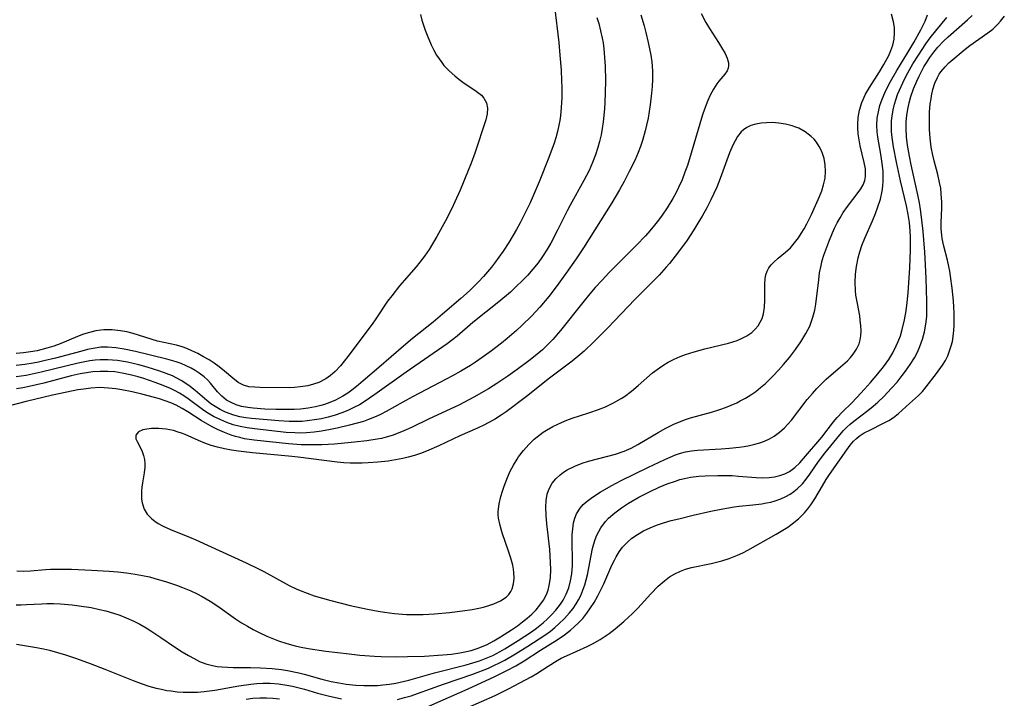
# Model space of a CAD drawing. Units: inches. Extents: x 2091922 to 2097363, y 212534 to 218017.
# Drawn here: x 2094094 to 2094200, y 214839 to 214913 of the extents above; entities that cross this region are included whole.
import ezdxf

# ---------------------------------------------------------------- set-up
doc = ezdxf.new("R2010")
doc.units = ezdxf.units.IN
doc.header["$MEASUREMENT"] = 0
doc.layers.add('c_25_T13S_R19E', color=93, linetype='Continuous')

msp = doc.modelspace()

# ---------------------------------------------------------------- linework, layer by layer
at = {"layer": 'c_25_T13S_R19E'}
for points in [[(2094151.49, 214914.04, 840), (2094151.94, 214910.15, 840), (2094152.08, 214908.78, 840), (2094152.2, 214907.15, 840), (2094152.26, 214905.99, 840), (2094152.27, 214905.28, 840), (2094152.27, 214904.17, 840), (2094152.22, 214903.11, 840), (2094152.13, 214902.24, 840), (2094152.06, 214901.73, 840), (2094151.97, 214901.23, 840), (2094151.81, 214900.53, 840), (2094151.62, 214899.84, 840), (2094151.44, 214899.28, 840), (2094150.88, 214897.73, 840), (2094149.82, 214895.11, 840), (2094148.85, 214892.84, 840), (2094148.16, 214891.38, 840), (2094147.79, 214890.67, 840), (2094147.4, 214889.97, 840), (2094146.56, 214888.56, 840), (2094145.96, 214887.62, 840), (2094145.5, 214886.96, 840), (2094145.02, 214886.31, 840), (2094144.68, 214885.88, 840), (2094143.83, 214884.89, 840), (2094143.29, 214884.31, 840), (2094142.31, 214883.33, 840), (2094141.39, 214882.49, 840), (2094139.39, 214880.8, 840), (2094138.38, 214879.96, 840), (2094136.18, 214878.17, 840), (2094135.18, 214877.34, 840), (2094132.52, 214875.06, 840), (2094130.85, 214873.6, 840), (2094130.34, 214873.17, 840), (2094129.77, 214872.72, 840), (2094129.18, 214872.3, 840), (2094128.65, 214871.97, 840), (2094127.85, 214871.54, 840), (2094127.26, 214871.28, 840), (2094126.66, 214871.07, 840), (2094126.26, 214870.95, 840), (2094125.69, 214870.81, 840), (2094124.9, 214870.66, 840), (2094124.09, 214870.57, 840), (2094123.4, 214870.52, 840), (2094122.79, 214870.51, 840), (2094121.42, 214870.53, 840), (2094120.22, 214870.57, 840), (2094118.99, 214870.65, 840), (2094118.39, 214870.72, 840), (2094117.72, 214870.85, 840), (2094117.14, 214871.03, 840), (2094116.6, 214871.26, 840), (2094116.1, 214871.54, 840), (2094115.58, 214871.95, 840), (2094115.11, 214872.44, 840), (2094114.36, 214873.35, 840), (2094114.08, 214873.67, 840), (2094113.69, 214874.03, 840), (2094113.14, 214874.46, 840), (2094112.73, 214874.73, 840), (2094112.29, 214874.97, 840), (2094111.75, 214875.24, 840), (2094111.19, 214875.47, 840), (2094110.67, 214875.65, 840), (2094109.65, 214875.94, 840), (2094106.29, 214876.79, 840), (2094105.07, 214877.05, 840), (2094104.15, 214877.19, 840), (2094103.24, 214877.26, 840), (2094102.54, 214877.24, 840), (2094101.91, 214877.16, 840), (2094101.1, 214876.99, 840), (2094100.5, 214876.83, 840), (2094097.63, 214876.06, 840), (2094096.39, 214875.76, 840), (2094095.81, 214875.64, 840), (2094095.22, 214875.53, 840), (2094094.32, 214875.38, 840), (2094093.41, 214875.28, 840)], [(2094167.3, 214913.26, 834), (2094167.82, 214912.31, 834), (2094168.23, 214911.64, 834), (2094169.2, 214910.16, 834), (2094169.52, 214909.62, 834), (2094169.89, 214908.95, 834), (2094170.12, 214908.44, 834), (2094170.27, 214907.96, 834), (2094170.28, 214907.67, 834), (2094170.24, 214907.38, 834), (2094170.11, 214907.09, 834), (2094169.86, 214906.73, 834), (2094169.23, 214905.98, 834), (2094168.99, 214905.67, 834), (2094168.63, 214905.1, 834), (2094168.29, 214904.47, 834), (2094168.03, 214903.87, 834), (2094167.68, 214902.96, 834), (2094167.47, 214902.32, 834), (2094166.25, 214898.2, 834), (2094165.83, 214896.87, 834), (2094165.57, 214896.14, 834), (2094165.25, 214895.31, 834), (2094164.88, 214894.48, 834), (2094164.58, 214893.88, 834), (2094164.26, 214893.29, 834), (2094163.66, 214892.31, 834), (2094163.1, 214891.5, 834), (2094162.7, 214890.95, 834), (2094162.28, 214890.41, 834), (2094161.78, 214889.82, 834), (2094161.3, 214889.28, 834), (2094160.34, 214888.26, 834), (2094157.34, 214885.26, 834), (2094156.62, 214884.5, 834), (2094155.89, 214883.7, 834), (2094155.3, 214883.01, 834), (2094154.53, 214882.06, 834), (2094152.15, 214879.04, 834), (2094151.3, 214878.06, 834), (2094150.7, 214877.45, 834), (2094150.2, 214876.98, 834), (2094149.4, 214876.31, 834), (2094148.73, 214875.79, 834), (2094147.46, 214874.85, 834), (2094146.45, 214874.13, 834), (2094145.27, 214873.32, 834), (2094144.37, 214872.76, 834), (2094142.8, 214871.85, 834), (2094141.22, 214871.03, 834), (2094137.9, 214869.47, 834), (2094136.05, 214868.58, 834), (2094135.24, 214868.22, 834), (2094134.61, 214867.96, 834), (2094133.96, 214867.73, 834), (2094133.31, 214867.53, 834), (2094132.83, 214867.4, 834), (2094132.34, 214867.3, 834), (2094131.23, 214867.12, 834), (2094129.92, 214866.98, 834), (2094127.75, 214866.79, 834), (2094126.4, 214866.71, 834), (2094125.67, 214866.69, 834), (2094124.17, 214866.72, 834), (2094122.79, 214866.81, 834), (2094119.09, 214867.22, 834), (2094118.04, 214867.37, 834), (2094117.53, 214867.48, 834), (2094117.06, 214867.6, 834), (2094116.61, 214867.74, 834), (2094115.87, 214868.02, 834), (2094115.14, 214868.35, 834), (2094114.56, 214868.65, 834), (2094113.37, 214869.32, 834), (2094111.94, 214870.26, 834), (2094111.32, 214870.64, 834), (2094110.66, 214870.98, 834), (2094110.08, 214871.24, 834), (2094109.47, 214871.46, 834), (2094108.85, 214871.66, 834), (2094108.34, 214871.81, 834), (2094106.96, 214872.17, 834), (2094105.92, 214872.42, 834), (2094104.79, 214872.65, 834), (2094104.16, 214872.75, 834), (2094103.36, 214872.84, 834), (2094102.42, 214872.89, 834), (2094101.47, 214872.83, 834), (2094100.7, 214872.73, 834), (2094100.05, 214872.63, 834), (2094098.86, 214872.4, 834), (2094097.31, 214872.05, 834), (2094094.48, 214871.37, 834), (2094092.39, 214870.84, 834)], [(2094137.02, 214913.15, 842), (2094137.18, 214912.57, 842), (2094137.54, 214911.47, 842), (2094137.74, 214910.93, 842), (2094138.19, 214909.9, 842), (2094138.47, 214909.33, 842), (2094138.77, 214908.79, 842), (2094139.04, 214908.37, 842), (2094139.32, 214907.97, 842), (2094139.56, 214907.67, 842), (2094140.12, 214907.07, 842), (2094140.72, 214906.53, 842), (2094141.16, 214906.18, 842), (2094141.61, 214905.85, 842), (2094143.04, 214904.9, 842), (2094143.6, 214904.44, 842), (2094143.88, 214904.13, 842), (2094144.15, 214903.63, 842), (2094144.26, 214903.06, 842), (2094144.22, 214902.45, 842), (2094144.08, 214901.81, 842), (2094142.89, 214898.18, 842), (2094142.51, 214897.12, 842), (2094142.19, 214896.31, 842), (2094141.3, 214894.21, 842), (2094140.73, 214892.93, 842), (2094140.4, 214892.23, 842), (2094139.73, 214890.89, 842), (2094138.78, 214889.18, 842), (2094137.95, 214887.81, 842), (2094137.46, 214887.08, 842), (2094136.97, 214886.42, 842), (2094136.56, 214885.92, 842), (2094134.76, 214883.86, 842), (2094133.92, 214882.81, 842), (2094133.47, 214882.21, 842), (2094132.22, 214880.31, 842), (2094131.81, 214879.73, 842), (2094129.2, 214876.23, 842), (2094128.4, 214875.23, 842), (2094127.82, 214874.61, 842), (2094127.33, 214874.19, 842), (2094126.8, 214873.83, 842), (2094126.06, 214873.45, 842), (2094125.48, 214873.24, 842), (2094124.88, 214873.09, 842), (2094124.06, 214872.95, 842), (2094123.44, 214872.89, 842), (2094122.92, 214872.87, 842), (2094119.69, 214872.91, 842), (2094119.14, 214872.92, 842), (2094118.51, 214872.98, 842), (2094117.93, 214873.13, 842), (2094117.34, 214873.45, 842), (2094116.77, 214873.89, 842), (2094115.88, 214874.67, 842), (2094115.32, 214875.12, 842), (2094114.78, 214875.51, 842), (2094114.21, 214875.88, 842), (2094113.63, 214876.22, 842), (2094113, 214876.56, 842), (2094112.36, 214876.86, 842), (2094111.82, 214877.1, 842), (2094111.31, 214877.28, 842), (2094110.69, 214877.45, 842), (2094108.65, 214877.9, 842), (2094106.03, 214878.73, 842), (2094105.33, 214878.91, 842), (2094104.67, 214879.03, 842), (2094103.77, 214879.13, 842), (2094102.87, 214879.13, 842), (2094102.54, 214879.1, 842), (2094101.98, 214879.01, 842), (2094101.32, 214878.85, 842), (2094100.66, 214878.65, 842), (2094100.03, 214878.4, 842), (2094098.16, 214877.61, 842), (2094097.45, 214877.35, 842), (2094096.72, 214877.13, 842), (2094095.66, 214876.87, 842), (2094094.93, 214876.74, 842), (2094094.19, 214876.64, 842), (2094093.41, 214876.57, 842)], [(2094093.41, 214849.44, 836), (2094093.95, 214849.44, 836), (2094094.5, 214849.45, 836), (2094096.18, 214849.55, 836), (2094096.72, 214849.57, 836), (2094097.44, 214849.57, 836), (2094098.17, 214849.54, 836), (2094099.44, 214849.43, 836), (2094100.19, 214849.34, 836), (2094101.48, 214849.13, 836), (2094102.38, 214848.94, 836), (2094103.06, 214848.78, 836), (2094103.92, 214848.53, 836), (2094104.6, 214848.3, 836), (2094105.27, 214848.04, 836), (2094106.09, 214847.67, 836), (2094106.76, 214847.33, 836), (2094107.41, 214846.95, 836), (2094107.94, 214846.63, 836), (2094109.02, 214845.92, 836), (2094110.5, 214844.9, 836), (2094111.3, 214844.37, 836), (2094111.99, 214843.95, 836), (2094112.59, 214843.62, 836), (2094113.19, 214843.33, 836), (2094113.88, 214843.07, 836), (2094114.57, 214842.87, 836), (2094115.09, 214842.78, 836), (2094115.61, 214842.72, 836), (2094116.8, 214842.67, 836), (2094118.68, 214842.66, 836), (2094119.76, 214842.64, 836), (2094121.02, 214842.56, 836), (2094122.02, 214842.45, 836), (2094122.67, 214842.34, 836), (2094123.89, 214842.09, 836), (2094124.46, 214841.95, 836), (2094126.4, 214841.4, 836), (2094127.4, 214841.16, 836), (2094128.21, 214841, 836), (2094129.02, 214840.88, 836), (2094130.04, 214840.77, 836), (2094130.9, 214840.72, 836), (2094131.76, 214840.72, 836), (2094132.39, 214840.74, 836), (2094132.98, 214840.79, 836), (2094133.67, 214840.87, 836), (2094134.36, 214840.98, 836), (2094135.32, 214841.19, 836), (2094135.77, 214841.3, 836), (2094137.52, 214841.82, 836), (2094138.55, 214842.1, 836), (2094141.96, 214842.96, 836), (2094143.39, 214843.39, 836), (2094144.3, 214843.73, 836), (2094144.83, 214843.97, 836), (2094145.62, 214844.38, 836), (2094146.13, 214844.68, 836), (2094147.58, 214845.59, 836), (2094148.99, 214846.53, 836), (2094149.55, 214846.93, 836), (2094150.27, 214847.5, 836), (2094150.75, 214847.93, 836), (2094151.21, 214848.38, 836), (2094151.63, 214848.85, 836), (2094152.13, 214849.49, 836), (2094152.43, 214849.95, 836), (2094152.76, 214850.57, 836), (2094153.03, 214851.28, 836), (2094153.23, 214852.02, 836), (2094153.36, 214852.79, 836), (2094153.43, 214853.68, 836), (2094153.44, 214854.33, 836), (2094153.4, 214856.12, 836), (2094153.4, 214856.99, 836), (2094153.45, 214857.65, 836), (2094153.54, 214858.28, 836), (2094153.68, 214858.78, 836), (2094153.87, 214859.24, 836), (2094154.25, 214859.86, 836), (2094154.6, 214860.27, 836), (2094155.02, 214860.64, 836), (2094155.58, 214861.07, 836), (2094156.41, 214861.6, 836), (2094157.6, 214862.28, 836), (2094158.67, 214862.85, 836), (2094161.56, 214864.27, 836), (2094163.39, 214865.13, 836), (2094163.97, 214865.39, 836), (2094164.56, 214865.62, 836), (2094165.08, 214865.8, 836), (2094165.62, 214865.95, 836), (2094166.26, 214866.07, 836), (2094166.92, 214866.14, 836), (2094169.47, 214866.28, 836), (2094170.38, 214866.34, 836), (2094171.4, 214866.44, 836), (2094171.97, 214866.53, 836), (2094172.54, 214866.63, 836), (2094173.09, 214866.76, 836), (2094173.63, 214866.91, 836), (2094174.15, 214867.1, 836), (2094174.68, 214867.35, 836), (2094175.18, 214867.64, 836), (2094175.76, 214868.06, 836), (2094176.3, 214868.55, 836), (2094176.66, 214868.92, 836), (2094177.06, 214869.38, 836), (2094178.77, 214871.6, 836), (2094179.33, 214872.26, 836), (2094179.8, 214872.78, 836), (2094180.26, 214873.25, 836), (2094180.82, 214873.79, 836), (2094182.36, 214875.11, 836), (2094183.09, 214875.78, 836), (2094183.42, 214876.13, 836), (2094183.72, 214876.5, 836), (2094184.08, 214877.03, 836), (2094184.35, 214877.6, 836), (2094184.47, 214878.03, 836), (2094184.55, 214878.48, 836), (2094184.57, 214879.01, 836), (2094184.55, 214879.57, 836), (2094184.49, 214880.15, 836), (2094184.42, 214880.62, 836), (2094184.17, 214881.97, 836), (2094184.02, 214882.86, 836), (2094183.97, 214883.36, 836), (2094183.93, 214884.24, 836), (2094183.97, 214885.13, 836), (2094184.07, 214885.96, 836), (2094184.26, 214886.91, 836), (2094184.44, 214887.56, 836), (2094184.65, 214888.21, 836), (2094184.97, 214889.02, 836), (2094185.8, 214890.89, 836), (2094186.13, 214891.68, 836), (2094186.39, 214892.4, 836), (2094186.65, 214893.24, 836), (2094186.85, 214894.08, 836), (2094186.93, 214894.65, 836), (2094186.97, 214895.21, 836), (2094186.97, 214895.71, 836), (2094186.95, 214896.21, 836), (2094186.89, 214896.84, 836), (2094186.71, 214898.1, 836), (2094186.38, 214899.91, 836), (2094186.31, 214900.48, 836), (2094186.27, 214901.2, 836), (2094186.32, 214901.99, 836), (2094186.44, 214902.67, 836), (2094186.61, 214903.34, 836), (2094186.84, 214904.01, 836), (2094187.13, 214904.7, 836), (2094187.42, 214905.32, 836), (2094187.75, 214905.93, 836), (2094188.43, 214907.11, 836), (2094189.63, 214909.05, 836), (2094190.27, 214910.15, 836), (2094191.01, 214911.51, 836), (2094191.48, 214912.46, 836), (2094191.75, 214913.12, 836)], [(2094160.82, 214913.12, 836), (2094161.18, 214911.93, 836), (2094161.36, 214911.23, 836), (2094161.61, 214910.16, 836), (2094161.88, 214908.77, 836), (2094161.98, 214908.04, 836), (2094162.06, 214907.09, 836), (2094162.06, 214906.15, 836), (2094162.02, 214905.4, 836), (2094161.96, 214904.66, 836), (2094161.81, 214903.43, 836), (2094161.7, 214902.69, 836), (2094161.58, 214901.96, 836), (2094161.42, 214901.2, 836), (2094161.28, 214900.6, 836), (2094160.98, 214899.56, 836), (2094160.76, 214898.92, 836), (2094160.52, 214898.28, 836), (2094160.14, 214897.4, 836), (2094159.55, 214896.2, 836), (2094159, 214895.15, 836), (2094158.49, 214894.22, 836), (2094157.67, 214892.82, 836), (2094154.61, 214887.96, 836), (2094153.84, 214886.79, 836), (2094152.73, 214885.2, 836), (2094151.67, 214883.76, 836), (2094150.86, 214882.72, 836), (2094149.9, 214881.56, 836), (2094149.06, 214880.64, 836), (2094147.98, 214879.59, 836), (2094147.38, 214879.04, 836), (2094146.38, 214878.19, 836), (2094145.76, 214877.68, 836), (2094144.7, 214876.86, 836), (2094143.7, 214876.14, 836), (2094142.97, 214875.64, 836), (2094142.41, 214875.28, 836), (2094141.37, 214874.66, 836), (2094140.47, 214874.15, 836), (2094139.12, 214873.43, 836), (2094136.15, 214871.89, 836), (2094135.12, 214871.33, 836), (2094133.31, 214870.31, 836), (2094132.78, 214870.03, 836), (2094132.25, 214869.78, 836), (2094131.42, 214869.43, 836), (2094130.87, 214869.24, 836), (2094129.37, 214868.82, 836), (2094128.05, 214868.5, 836), (2094127.32, 214868.35, 836), (2094126.34, 214868.18, 836), (2094125.54, 214868.08, 836), (2094124.74, 214868.01, 836), (2094123.94, 214867.98, 836), (2094123.46, 214867.99, 836), (2094122.53, 214868.05, 836), (2094119.11, 214868.44, 836), (2094118.33, 214868.54, 836), (2094117.57, 214868.68, 836), (2094116.8, 214868.88, 836), (2094116.13, 214869.12, 836), (2094115.48, 214869.39, 836), (2094114.69, 214869.78, 836), (2094114.16, 214870.09, 836), (2094113.65, 214870.42, 836), (2094111.97, 214871.68, 836), (2094111.5, 214872, 836), (2094111.02, 214872.29, 836), (2094110.55, 214872.54, 836), (2094110.07, 214872.77, 836), (2094109.25, 214873.11, 836), (2094108.39, 214873.44, 836), (2094107.18, 214873.85, 836), (2094106.57, 214874.04, 836), (2094105.69, 214874.28, 836), (2094104.82, 214874.46, 836), (2094104.06, 214874.57, 836), (2094103.3, 214874.63, 836), (2094102.45, 214874.64, 836), (2094101.67, 214874.58, 836), (2094100.99, 214874.48, 836), (2094100.3, 214874.36, 836), (2094099.35, 214874.15, 836), (2094096.4, 214873.37, 836), (2094094.8, 214872.99, 836), (2094094.12, 214872.86, 836), (2094093.44, 214872.74, 836)], [(2094093.47, 214853.1, 834), (2094094.23, 214853.07, 834), (2094094.93, 214853.1, 834), (2094096.58, 214853.26, 834), (2094097.12, 214853.29, 834), (2094097.87, 214853.3, 834), (2094099.38, 214853.27, 834), (2094101.53, 214853.18, 834), (2094103.43, 214853.08, 834), (2094104.37, 214853, 834), (2094105.31, 214852.9, 834), (2094106.25, 214852.75, 834), (2094107.02, 214852.61, 834), (2094107.77, 214852.44, 834), (2094108.38, 214852.28, 834), (2094109.51, 214851.96, 834), (2094110.71, 214851.55, 834), (2094111.34, 214851.31, 834), (2094112.24, 214850.93, 834), (2094112.86, 214850.64, 834), (2094113.47, 214850.32, 834), (2094114.35, 214849.82, 834), (2094115.17, 214849.28, 834), (2094117.08, 214847.92, 834), (2094117.73, 214847.5, 834), (2094118.35, 214847.12, 834), (2094118.98, 214846.77, 834), (2094119.63, 214846.44, 834), (2094120.45, 214846.06, 834), (2094121.69, 214845.56, 834), (2094122.59, 214845.26, 834), (2094123.49, 214845.01, 834), (2094123.96, 214844.9, 834), (2094124.92, 214844.72, 834), (2094126.83, 214844.44, 834), (2094129.34, 214844.13, 834), (2094130.5, 214844, 834), (2094132.07, 214843.88, 834), (2094132.79, 214843.84, 834), (2094134.36, 214843.82, 834), (2094135.64, 214843.84, 834), (2094137.47, 214843.9, 834), (2094139.45, 214844.02, 834), (2094140.37, 214844.11, 834), (2094141.27, 214844.24, 834), (2094141.99, 214844.38, 834), (2094142.48, 214844.5, 834), (2094143.14, 214844.71, 834), (2094143.79, 214844.96, 834), (2094144.22, 214845.16, 834), (2094144.95, 214845.55, 834), (2094145.66, 214845.98, 834), (2094146.84, 214846.73, 834), (2094147.49, 214847.18, 834), (2094148.03, 214847.58, 834), (2094148.54, 214847.99, 834), (2094149.03, 214848.43, 834), (2094149.5, 214848.89, 834), (2094149.92, 214849.38, 834), (2094150.31, 214849.92, 834), (2094150.63, 214850.55, 834), (2094150.8, 214851.02, 834), (2094150.93, 214851.52, 834), (2094151.04, 214852.35, 834), (2094151.08, 214853.23, 834), (2094151.07, 214853.99, 834), (2094150.98, 214855.4, 834), (2094150.66, 214858.17, 834), (2094150.58, 214859.06, 834), (2094150.55, 214859.98, 834), (2094150.59, 214860.69, 834), (2094150.71, 214861.37, 834), (2094150.84, 214861.78, 834), (2094150.97, 214862.09, 834), (2094151.24, 214862.57, 834), (2094151.63, 214863.05, 834), (2094152.1, 214863.48, 834), (2094152.46, 214863.75, 834), (2094152.85, 214864, 834), (2094153.7, 214864.42, 834), (2094154.47, 214864.72, 834), (2094155.15, 214864.93, 834), (2094158.08, 214865.71, 834), (2094159.01, 214866.03, 834), (2094159.76, 214866.36, 834), (2094160.49, 214866.74, 834), (2094162.67, 214868.02, 834), (2094163.51, 214868.49, 834), (2094164.36, 214868.92, 834), (2094164.98, 214869.2, 834), (2094165.62, 214869.44, 834), (2094166.15, 214869.61, 834), (2094168.42, 214870.23, 834), (2094169.34, 214870.51, 834), (2094169.95, 214870.73, 834), (2094170.56, 214870.98, 834), (2094171.15, 214871.25, 834), (2094171.54, 214871.44, 834), (2094172.11, 214871.76, 834), (2094172.66, 214872.11, 834), (2094173.2, 214872.48, 834), (2094173.73, 214872.89, 834), (2094174.25, 214873.33, 834), (2094175.08, 214874.14, 834), (2094175.65, 214874.75, 834), (2094176.21, 214875.37, 834), (2094176.83, 214876.12, 834), (2094177.51, 214877, 834), (2094178.08, 214877.83, 834), (2094178.62, 214878.72, 834), (2094179.03, 214879.53, 834), (2094179.38, 214880.49, 834), (2094179.57, 214881.25, 834), (2094179.68, 214881.9, 834), (2094180, 214884.52, 834), (2094180.1, 214885.29, 834), (2094180.25, 214886.05, 834), (2094180.39, 214886.61, 834), (2094180.56, 214887.19, 834), (2094180.75, 214887.77, 834), (2094181.08, 214888.63, 834), (2094181.48, 214889.59, 834), (2094181.71, 214890.08, 834), (2094182, 214890.66, 834), (2094182.31, 214891.23, 834), (2094182.64, 214891.78, 834), (2094183.09, 214892.44, 834), (2094184.26, 214893.94, 834), (2094184.54, 214894.35, 834), (2094184.78, 214894.77, 834), (2094184.98, 214895.25, 834), (2094185.06, 214895.69, 834), (2094185.04, 214896.5, 834), (2094184.91, 214897.19, 834), (2094184.48, 214898.99, 834), (2094184.36, 214899.64, 834), (2094184.27, 214900.29, 834), (2094184.23, 214900.95, 834), (2094184.23, 214901.29, 834), (2094184.27, 214902.06, 834), (2094184.39, 214902.82, 834), (2094184.64, 214903.67, 834), (2094185.04, 214904.56, 834), (2094185.48, 214905.3, 834), (2094186.56, 214906.96, 834), (2094187.04, 214907.76, 834), (2094187.55, 214908.75, 834), (2094187.79, 214909.29, 834), (2094187.99, 214909.84, 834), (2094188.14, 214910.49, 834), (2094188.19, 214911.18, 834), (2094188.16, 214911.76, 834), (2094188.06, 214912.36, 834), (2094187.85, 214913.19, 834)], [(2094137.02, 214838.09, 840), (2094142.17, 214840.38, 840), (2094145.05, 214841.7, 840), (2094146.36, 214842.33, 840), (2094147.33, 214842.86, 840), (2094148.21, 214843.38, 840), (2094149.98, 214844.53, 840), (2094151.77, 214845.65, 840), (2094152.58, 214846.21, 840), (2094153.21, 214846.7, 840), (2094153.6, 214847.04, 840), (2094154.05, 214847.46, 840), (2094154.53, 214847.97, 840), (2094154.98, 214848.52, 840), (2094155.39, 214849.1, 840), (2094155.77, 214849.7, 840), (2094156.16, 214850.39, 840), (2094156.49, 214851.04, 840), (2094156.8, 214851.7, 840), (2094157.69, 214853.71, 840), (2094157.96, 214854.27, 840), (2094158.15, 214854.62, 840), (2094158.47, 214855.14, 840), (2094158.83, 214855.64, 840), (2094159.4, 214856.24, 840), (2094159.85, 214856.62, 840), (2094160.46, 214857.04, 840), (2094161.1, 214857.41, 840), (2094161.81, 214857.74, 840), (2094162.51, 214858.02, 840), (2094163.25, 214858.27, 840), (2094164.08, 214858.52, 840), (2094164.92, 214858.73, 840), (2094166.47, 214859.1, 840), (2094168.37, 214859.54, 840), (2094169.65, 214859.81, 840), (2094170.86, 214860.01, 840), (2094171.42, 214860.08, 840), (2094172.9, 214860.22, 840), (2094173.86, 214860.34, 840), (2094174.35, 214860.43, 840), (2094174.83, 214860.53, 840), (2094175.3, 214860.66, 840), (2094175.92, 214860.88, 840), (2094176.44, 214861.11, 840), (2094176.93, 214861.38, 840), (2094177.32, 214861.65, 840), (2094177.69, 214861.95, 840), (2094178.24, 214862.51, 840), (2094178.65, 214863.01, 840), (2094179.04, 214863.54, 840), (2094179.99, 214864.91, 840), (2094180.65, 214865.8, 840), (2094181.94, 214867.39, 840), (2094182.65, 214868.2, 840), (2094183, 214868.56, 840), (2094183.39, 214868.92, 840), (2094183.79, 214869.26, 840), (2094185.29, 214870.42, 840), (2094185.87, 214870.89, 840), (2094186.39, 214871.32, 840), (2094187.01, 214871.91, 840), (2094187.86, 214872.81, 840), (2094188.45, 214873.48, 840), (2094189.02, 214874.18, 840), (2094189.38, 214874.66, 840), (2094189.88, 214875.38, 840), (2094190.34, 214876.11, 840), (2094190.65, 214876.7, 840), (2094190.92, 214877.31, 840), (2094191.21, 214878.12, 840), (2094191.42, 214878.91, 840), (2094191.57, 214879.72, 840), (2094191.65, 214880.56, 840), (2094191.68, 214881.39, 840), (2094191.67, 214882.23, 840), (2094191.6, 214884.68, 840), (2094191.54, 214886.13, 840), (2094191.45, 214887.5, 840), (2094191.26, 214889.75, 840), (2094191.13, 214891.01, 840), (2094190.99, 214892.13, 840), (2094190.88, 214892.85, 840), (2094190.71, 214893.7, 840), (2094189.98, 214896.95, 840), (2094189.79, 214897.87, 840), (2094189.59, 214899.06, 840), (2094189.48, 214899.96, 840), (2094189.43, 214900.85, 840), (2094189.44, 214901.56, 840), (2094189.5, 214902.25, 840), (2094189.6, 214902.95, 840), (2094189.75, 214903.63, 840), (2094189.94, 214904.3, 840), (2094190.24, 214905.14, 840), (2094190.58, 214905.96, 840), (2094190.84, 214906.51, 840), (2094191.36, 214907.5, 840), (2094191.62, 214907.95, 840), (2094192, 214908.54, 840), (2094192.41, 214909.1, 840), (2094192.85, 214909.64, 840), (2094193.47, 214910.29, 840), (2094193.97, 214910.74, 840), (2094196.06, 214912.58, 840), (2094196.57, 214913.07, 840)], [(2094142.14, 214838.35, 842), (2094145.07, 214839.64, 842), (2094145.72, 214839.95, 842), (2094146.54, 214840.37, 842), (2094148.97, 214841.66, 842), (2094149.57, 214842.01, 842), (2094150.79, 214842.82, 842), (2094151.79, 214843.42, 842), (2094152.22, 214843.66, 842), (2094152.8, 214843.93, 842), (2094155.02, 214844.93, 842), (2094155.6, 214845.23, 842), (2094156.4, 214845.7, 842), (2094157.39, 214846.35, 842), (2094158.04, 214846.84, 842), (2094158.98, 214847.63, 842), (2094159.92, 214848.51, 842), (2094160.48, 214849.08, 842), (2094161.9, 214850.63, 842), (2094162.69, 214851.45, 842), (2094163.35, 214852.03, 842), (2094163.91, 214852.44, 842), (2094164.49, 214852.79, 842), (2094165.1, 214853.07, 842), (2094165.64, 214853.27, 842), (2094166.29, 214853.46, 842), (2094168.39, 214853.89, 842), (2094169.54, 214854.19, 842), (2094170.33, 214854.44, 842), (2094171.22, 214854.79, 842), (2094171.8, 214855.05, 842), (2094172.36, 214855.33, 842), (2094175.41, 214857.07, 842), (2094176.14, 214857.5, 842), (2094176.65, 214857.83, 842), (2094177.14, 214858.18, 842), (2094177.82, 214858.73, 842), (2094178.45, 214859.37, 842), (2094178.81, 214859.78, 842), (2094179.14, 214860.21, 842), (2094179.57, 214860.86, 842), (2094180.41, 214862.29, 842), (2094180.82, 214862.96, 842), (2094181.18, 214863.49, 842), (2094183.02, 214866.17, 842), (2094183.38, 214866.66, 842), (2094183.77, 214867.11, 842), (2094184.07, 214867.4, 842), (2094184.36, 214867.63, 842), (2094184.91, 214867.99, 842), (2094185.5, 214868.3, 842), (2094187, 214869.03, 842), (2094187.55, 214869.32, 842), (2094188.07, 214869.65, 842), (2094188.6, 214870.08, 842), (2094189.79, 214871.18, 842), (2094190.75, 214872.04, 842), (2094191.19, 214872.47, 842), (2094191.6, 214872.95, 842), (2094192.72, 214874.42, 842), (2094193.35, 214875.29, 842), (2094193.67, 214875.81, 842), (2094193.92, 214876.31, 842), (2094194.13, 214876.84, 842), (2094194.31, 214877.39, 842), (2094194.42, 214877.87, 842), (2094194.55, 214878.68, 842), (2094194.61, 214879.51, 842), (2094194.63, 214880.15, 842), (2094194.62, 214880.91, 842), (2094194.58, 214881.58, 842), (2094194.53, 214882.25, 842), (2094194.39, 214883.62, 842), (2094194.22, 214884.92, 842), (2094194.14, 214885.44, 842), (2094194.04, 214885.96, 842), (2094193.89, 214886.66, 842), (2094193.5, 214888.16, 842), (2094193.32, 214888.98, 842), (2094193.27, 214889.33, 842), (2094193.22, 214890.03, 842), (2094193.23, 214890.69, 842), (2094193.29, 214892.29, 842), (2094193.29, 214892.9, 842), (2094193.23, 214893.79, 842), (2094193.16, 214894.4, 842), (2094193.05, 214895.02, 842), (2094192.84, 214895.89, 842), (2094192.44, 214897.36, 842), (2094192.3, 214897.99, 842), (2094192.15, 214898.85, 842), (2094192.04, 214899.8, 842), (2094191.97, 214900.75, 842), (2094191.95, 214901.7, 842), (2094191.97, 214902.62, 842), (2094192.04, 214903.52, 842), (2094192.12, 214904.05, 842), (2094192.18, 214904.4, 842), (2094192.33, 214905.08, 842), (2094192.54, 214905.74, 842), (2094192.81, 214906.37, 842), (2094193, 214906.72, 842), (2094193.17, 214906.97, 842), (2094193.64, 214907.53, 842), (2094194.05, 214907.93, 842), (2094194.49, 214908.31, 842), (2094195.58, 214909.24, 842), (2094195.99, 214909.56, 842), (2094196.32, 214909.82, 842), (2094198.24, 214911.17, 842), (2094198.78, 214911.59, 842), (2094199.34, 214912.12, 842), (2094199.62, 214912.43, 842), (2094200.03, 214912.98, 842)], [(2094156.07, 214912.85, 838), (2094156.27, 214912.19, 838), (2094156.47, 214911.4, 838), (2094156.64, 214910.6, 838), (2094156.73, 214910.09, 838), (2094156.81, 214909.46, 838), (2094156.9, 214908.52, 838), (2094156.94, 214907.58, 838), (2094156.98, 214906.04, 838), (2094156.97, 214904.71, 838), (2094156.93, 214903.67, 838), (2094156.89, 214902.97, 838), (2094156.74, 214901.59, 838), (2094156.64, 214900.86, 838), (2094156.51, 214900.16, 838), (2094156.35, 214899.47, 838), (2094156.17, 214898.79, 838), (2094155.92, 214898.03, 838), (2094155.59, 214897.18, 838), (2094155.22, 214896.34, 838), (2094154.95, 214895.78, 838), (2094154.66, 214895.23, 838), (2094153.18, 214892.57, 838), (2094152.86, 214891.98, 838), (2094151.82, 214889.89, 838), (2094151.08, 214888.48, 838), (2094150.65, 214887.75, 838), (2094150.19, 214887.03, 838), (2094149.72, 214886.37, 838), (2094149.16, 214885.67, 838), (2094148.56, 214885, 838), (2094147.99, 214884.4, 838), (2094147.39, 214883.82, 838), (2094146.73, 214883.2, 838), (2094145.49, 214882.13, 838), (2094142.69, 214879.9, 838), (2094140.97, 214878.44, 838), (2094140.53, 214878.08, 838), (2094139.91, 214877.62, 838), (2094135.5, 214874.55, 838), (2094132.11, 214872.13, 838), (2094130.94, 214871.34, 838), (2094130.44, 214871.04, 838), (2094129.92, 214870.77, 838), (2094129.26, 214870.46, 838), (2094128.65, 214870.21, 838), (2094127.72, 214869.89, 838), (2094127.05, 214869.7, 838), (2094126.36, 214869.53, 838), (2094125.84, 214869.43, 838), (2094124.8, 214869.29, 838), (2094124.27, 214869.24, 838), (2094123.44, 214869.21, 838), (2094122.87, 214869.22, 838), (2094121.75, 214869.29, 838), (2094118.8, 214869.55, 838), (2094118.17, 214869.63, 838), (2094117.55, 214869.74, 838), (2094116.88, 214869.92, 838), (2094115.99, 214870.25, 838), (2094115.41, 214870.53, 838), (2094114.86, 214870.84, 838), (2094114.4, 214871.15, 838), (2094113.96, 214871.49, 838), (2094112.72, 214872.58, 838), (2094112.04, 214873.12, 838), (2094111.22, 214873.65, 838), (2094110.26, 214874.14, 838), (2094109.58, 214874.41, 838), (2094108.89, 214874.67, 838), (2094107.53, 214875.1, 838), (2094106.63, 214875.35, 838), (2094106.02, 214875.5, 838), (2094105.41, 214875.64, 838), (2094104.35, 214875.81, 838), (2094103.81, 214875.86, 838), (2094103.28, 214875.89, 838), (2094102.48, 214875.89, 838), (2094101.92, 214875.84, 838), (2094101.36, 214875.76, 838), (2094100.09, 214875.51, 838), (2094096.11, 214874.55, 838), (2094094.47, 214874.2, 838), (2094093.41, 214874.03, 838)], [(2094134.53, 214839.22, 838), (2094135.32, 214839.41, 838), (2094136.02, 214839.62, 838), (2094136.72, 214839.86, 838), (2094139.51, 214840.87, 838), (2094142.68, 214841.96, 838), (2094144.37, 214842.61, 838), (2094144.96, 214842.88, 838), (2094145.55, 214843.16, 838), (2094146.14, 214843.47, 838), (2094147.29, 214844.13, 838), (2094148.61, 214844.96, 838), (2094150.43, 214846.16, 838), (2094151.04, 214846.6, 838), (2094151.52, 214846.98, 838), (2094151.97, 214847.37, 838), (2094152.58, 214847.96, 838), (2094153.11, 214848.55, 838), (2094153.49, 214849.03, 838), (2094153.83, 214849.53, 838), (2094154.09, 214849.98, 838), (2094154.32, 214850.45, 838), (2094154.55, 214851.01, 838), (2094154.75, 214851.58, 838), (2094154.91, 214852.13, 838), (2094155.04, 214852.67, 838), (2094155.6, 214855.51, 838), (2094155.73, 214856, 838), (2094155.88, 214856.48, 838), (2094156.07, 214856.95, 838), (2094156.49, 214857.73, 838), (2094157.01, 214858.44, 838), (2094157.33, 214858.79, 838), (2094157.99, 214859.38, 838), (2094158.73, 214859.92, 838), (2094159.46, 214860.4, 838), (2094160.59, 214861.04, 838), (2094161.73, 214861.63, 838), (2094162.79, 214862.13, 838), (2094163.65, 214862.49, 838), (2094164.53, 214862.8, 838), (2094165.02, 214862.95, 838), (2094165.52, 214863.07, 838), (2094166.18, 214863.2, 838), (2094167.05, 214863.31, 838), (2094167.74, 214863.36, 838), (2094169.13, 214863.41, 838), (2094170.65, 214863.38, 838), (2094171.35, 214863.34, 838), (2094173.24, 214863.18, 838), (2094173.92, 214863.14, 838), (2094174.64, 214863.17, 838), (2094175.23, 214863.25, 838), (2094175.79, 214863.38, 838), (2094176.33, 214863.58, 838), (2094176.84, 214863.84, 838), (2094177.42, 214864.26, 838), (2094177.95, 214864.76, 838), (2094178.37, 214865.22, 838), (2094180.32, 214867.55, 838), (2094181.6, 214869.2, 838), (2094181.99, 214869.66, 838), (2094182.57, 214870.27, 838), (2094183.53, 214871.21, 838), (2094184.1, 214871.8, 838), (2094184.95, 214872.71, 838), (2094185.58, 214873.43, 838), (2094186.39, 214874.38, 838), (2094186.99, 214875.14, 838), (2094187.55, 214875.93, 838), (2094187.99, 214876.64, 838), (2094188.37, 214877.38, 838), (2094188.58, 214877.85, 838), (2094188.82, 214878.49, 838), (2094189.02, 214879.14, 838), (2094189.27, 214880.2, 838), (2094189.44, 214881.17, 838), (2094189.56, 214882.08, 838), (2094189.66, 214883.13, 838), (2094189.84, 214885.81, 838), (2094189.92, 214887.77, 838), (2094189.92, 214888.43, 838), (2094189.91, 214889.14, 838), (2094189.87, 214889.82, 838), (2094189.78, 214890.71, 838), (2094189.66, 214891.59, 838), (2094189.49, 214892.5, 838), (2094188.83, 214895.22, 838), (2094188.39, 214897.22, 838), (2094188.07, 214898.87, 838), (2094187.92, 214899.89, 838), (2094187.86, 214900.54, 838), (2094187.84, 214901.18, 838), (2094187.86, 214901.69, 838), (2094187.91, 214902.2, 838), (2094188.03, 214902.88, 838), (2094188.17, 214903.47, 838), (2094188.34, 214904.05, 838), (2094188.51, 214904.53, 838), (2094188.7, 214905.01, 838), (2094189.06, 214905.78, 838), (2094189.44, 214906.55, 838), (2094190.17, 214907.84, 838), (2094190.75, 214908.79, 838), (2094191.15, 214909.39, 838), (2094191.55, 214909.99, 838), (2094192.02, 214910.63, 838), (2094192.63, 214911.39, 838), (2094193.82, 214912.84, 838)], [(2094093.43, 214845.2, 838), (2094095.61, 214844.82, 838), (2094096.35, 214844.67, 838), (2094097.01, 214844.52, 838), (2094097.86, 214844.28, 838), (2094098.71, 214844.02, 838), (2094099.91, 214843.62, 838), (2094101.39, 214843.1, 838), (2094102.97, 214842.5, 838), (2094106.01, 214841.27, 838), (2094106.87, 214840.95, 838), (2094107.73, 214840.66, 838), (2094108.49, 214840.45, 838), (2094109.08, 214840.32, 838), (2094109.67, 214840.2, 838), (2094110.11, 214840.13, 838), (2094110.77, 214840.05, 838), (2094111.42, 214840.01, 838), (2094112.09, 214840, 838), (2094112.98, 214840.02, 838), (2094113.67, 214840.08, 838), (2094114.85, 214840.23, 838), (2094117.42, 214840.68, 838), (2094118.72, 214840.87, 838), (2094119.37, 214840.94, 838), (2094120.02, 214840.98, 838), (2094120.8, 214840.97, 838), (2094121.71, 214840.9, 838), (2094122.62, 214840.76, 838), (2094123.21, 214840.64, 838), (2094124.52, 214840.31, 838), (2094125.91, 214839.91, 838), (2094127.07, 214839.6, 838), (2094128.52, 214839.27, 838)], [(2094118.21, 214839.26, 840), (2094118.95, 214839.34, 840), (2094119.68, 214839.39, 840), (2094120.41, 214839.39, 840), (2094121.11, 214839.35, 840), (2094121.81, 214839.27, 840)]]:
    msp.add_polyline3d(points, dxfattribs=at)
msp.add_polyline3d([(2094146.93, 214851.17, 832), (2094147.08, 214851.71, 832), (2094147.13, 214852.3, 832), (2094147.1, 214852.93, 832), (2094147.06, 214853.27, 832), (2094146.98, 214853.71, 832), (2094146.78, 214854.47, 832), (2094146.54, 214855.24, 832), (2094145.85, 214857.19, 832), (2094145.61, 214857.99, 832), (2094145.44, 214858.79, 832), (2094145.41, 214859.16, 832), (2094145.41, 214859.52, 832), (2094145.51, 214860.33, 832), (2094145.7, 214861.14, 832), (2094145.86, 214861.69, 832), (2094146.04, 214862.24, 832), (2094146.41, 214863.19, 832), (2094146.72, 214863.86, 832), (2094147.06, 214864.52, 832), (2094147.45, 214865.17, 832), (2094147.61, 214865.41, 832), (2094148.14, 214866.09, 832), (2094148.72, 214866.74, 832), (2094149.31, 214867.31, 832), (2094149.94, 214867.83, 832), (2094150.28, 214868.07, 832), (2094150.64, 214868.3, 832), (2094151.32, 214868.69, 832), (2094152.25, 214869.13, 832), (2094152.83, 214869.36, 832), (2094153.41, 214869.57, 832), (2094155.19, 214870.16, 832), (2094156.22, 214870.52, 832), (2094156.98, 214870.82, 832), (2094157.84, 214871.23, 832), (2094158.67, 214871.7, 832), (2094159.03, 214871.94, 832), (2094159.78, 214872.5, 832), (2094160.51, 214873.1, 832), (2094162.08, 214874.47, 832), (2094162.82, 214875.03, 832), (2094163.29, 214875.34, 832), (2094163.77, 214875.63, 832), (2094164.4, 214875.95, 832), (2094165.06, 214876.23, 832), (2094165.64, 214876.45, 832), (2094166.56, 214876.75, 832), (2094167.71, 214877.07, 832), (2094170.27, 214877.69, 832), (2094171.21, 214877.98, 832), (2094171.66, 214878.17, 832), (2094172.24, 214878.47, 832), (2094172.77, 214878.84, 832), (2094173.15, 214879.18, 832), (2094173.47, 214879.56, 832), (2094173.88, 214880.36, 832), (2094174.03, 214880.84, 832), (2094174.15, 214881.57, 832), (2094174.18, 214882.33, 832), (2094174.18, 214884.06, 832), (2094174.23, 214884.65, 832), (2094174.3, 214885.06, 832), (2094174.42, 214885.44, 832), (2094174.62, 214885.81, 832), (2094174.88, 214886.15, 832), (2094175.15, 214886.44, 832), (2094175.61, 214886.85, 832), (2094176.41, 214887.49, 832), (2094176.94, 214887.98, 832), (2094177.39, 214888.5, 832), (2094177.81, 214889.07, 832), (2094178.1, 214889.51, 832), (2094178.42, 214890.04, 832), (2094178.72, 214890.58, 832), (2094179.22, 214891.57, 832), (2094179.52, 214892.22, 832), (2094180.09, 214893.53, 832), (2094180.32, 214894.13, 832), (2094180.53, 214894.78, 832), (2094180.69, 214895.51, 832), (2094180.74, 214896.22, 832), (2094180.7, 214896.92, 832), (2094180.58, 214897.61, 832), (2094180.41, 214898.16, 832), (2094180.3, 214898.45, 832), (2094180.06, 214898.93, 832), (2094179.77, 214899.38, 832), (2094179.5, 214899.71, 832), (2094179.19, 214900.01, 832), (2094178.55, 214900.5, 832), (2094177.84, 214900.88, 832), (2094177.52, 214901.01, 832), (2094177.12, 214901.15, 832), (2094176.41, 214901.32, 832), (2094175.68, 214901.44, 832), (2094174.96, 214901.49, 832), (2094174.37, 214901.48, 832), (2094173.78, 214901.44, 832), (2094173.21, 214901.34, 832), (2094172.68, 214901.18, 832), (2094172.23, 214900.96, 832), (2094171.9, 214900.73, 832), (2094171.63, 214900.49, 832), (2094171.24, 214900, 832), (2094170.97, 214899.54, 832), (2094170.72, 214899.05, 832), (2094170.37, 214898.22, 832), (2094169.38, 214895.45, 832), (2094169, 214894.52, 832), (2094168.69, 214893.83, 832), (2094168.36, 214893.16, 832), (2094167.92, 214892.31, 832), (2094167.41, 214891.38, 832), (2094166.97, 214890.64, 832), (2094166.52, 214889.92, 832), (2094165.79, 214888.81, 832), (2094164.98, 214887.67, 832), (2094164.52, 214887.07, 832), (2094163.9, 214886.3, 832), (2094163.53, 214885.87, 832), (2094162.77, 214885.04, 832), (2094160.16, 214882.41, 832), (2094157.25, 214879.34, 832), (2094155.74, 214877.84, 832), (2094154.69, 214876.83, 832), (2094154.21, 214876.42, 832), (2094153.38, 214875.74, 832), (2094150.95, 214873.89, 832), (2094148.47, 214871.92, 832), (2094146.29, 214870.28, 832), (2094145.75, 214869.91, 832), (2094145.02, 214869.45, 832), (2094144.27, 214869.03, 832), (2094143.92, 214868.85, 832), (2094143.19, 214868.52, 832), (2094141.28, 214867.68, 832), (2094139.01, 214866.59, 832), (2094137.68, 214866.01, 832), (2094137.03, 214865.76, 832), (2094136.37, 214865.55, 832), (2094135.7, 214865.36, 832), (2094135.14, 214865.23, 832), (2094134.34, 214865.07, 832), (2094133.53, 214864.96, 832), (2094132.42, 214864.84, 832), (2094131.4, 214864.77, 832), (2094130.72, 214864.74, 832), (2094130.04, 214864.73, 832), (2094129.44, 214864.74, 832), (2094128.77, 214864.77, 832), (2094128.03, 214864.84, 832), (2094123.83, 214865.39, 832), (2094122.79, 214865.5, 832), (2094118.89, 214865.84, 832), (2094117.38, 214866.01, 832), (2094116.63, 214866.13, 832), (2094115.87, 214866.27, 832), (2094115.13, 214866.44, 832), (2094114.44, 214866.64, 832), (2094113.74, 214866.89, 832), (2094113.06, 214867.16, 832), (2094111.63, 214867.81, 832), (2094111.25, 214867.96, 832), (2094110.88, 214868.09, 832), (2094110.36, 214868.24, 832), (2094109.58, 214868.39, 832), (2094108.81, 214868.46, 832), (2094108.42, 214868.48, 832), (2094107.99, 214868.46, 832), (2094107.49, 214868.41, 832), (2094107.06, 214868.32, 832), (2094106.61, 214868.12, 832), (2094106.31, 214867.74, 832), (2094106.32, 214867.37, 832), (2094106.44, 214867.07, 832), (2094106.95, 214866.08, 832), (2094107.15, 214865.56, 832), (2094107.25, 214865.13, 832), (2094107.3, 214864.68, 832), (2094107.28, 214864.29, 832), (2094107.21, 214863.7, 832), (2094107.03, 214862.61, 832), (2094106.96, 214862.13, 832), (2094106.93, 214861.71, 832), (2094106.92, 214861.29, 832), (2094106.94, 214860.85, 832), (2094107.01, 214860.43, 832), (2094107.22, 214859.77, 832), (2094107.55, 214859.23, 832), (2094108, 214858.76, 832), (2094108.35, 214858.47, 832), (2094108.73, 214858.21, 832), (2094109.27, 214857.92, 832), (2094110.04, 214857.57, 832), (2094112.09, 214856.74, 832), (2094112.79, 214856.44, 832), (2094118.23, 214853.95, 832), (2094119.49, 214853.34, 832), (2094120.12, 214853.02, 832), (2094122.87, 214851.52, 832), (2094123.62, 214851.15, 832), (2094124.03, 214850.98, 832), (2094124.79, 214850.68, 832), (2094125.57, 214850.42, 832), (2094127.37, 214849.89, 832), (2094129.43, 214849.37, 832), (2094131.3, 214848.96, 832), (2094132.47, 214848.74, 832), (2094133.16, 214848.64, 832), (2094134.22, 214848.5, 832), (2094135.51, 214848.4, 832), (2094136.69, 214848.38, 832), (2094137.32, 214848.39, 832), (2094138.54, 214848.45, 832), (2094140.16, 214848.61, 832), (2094141.55, 214848.78, 832), (2094142.6, 214848.94, 832), (2094143.32, 214849.07, 832), (2094143.82, 214849.18, 832), (2094144.31, 214849.32, 832), (2094144.94, 214849.53, 832), (2094145.66, 214849.86, 832), (2094146.26, 214850.26, 832), (2094146.55, 214850.54, 832), (2094146.79, 214850.87, 832)], close=True, dxfattribs=at)

doc.saveas('drawing.dxf')
